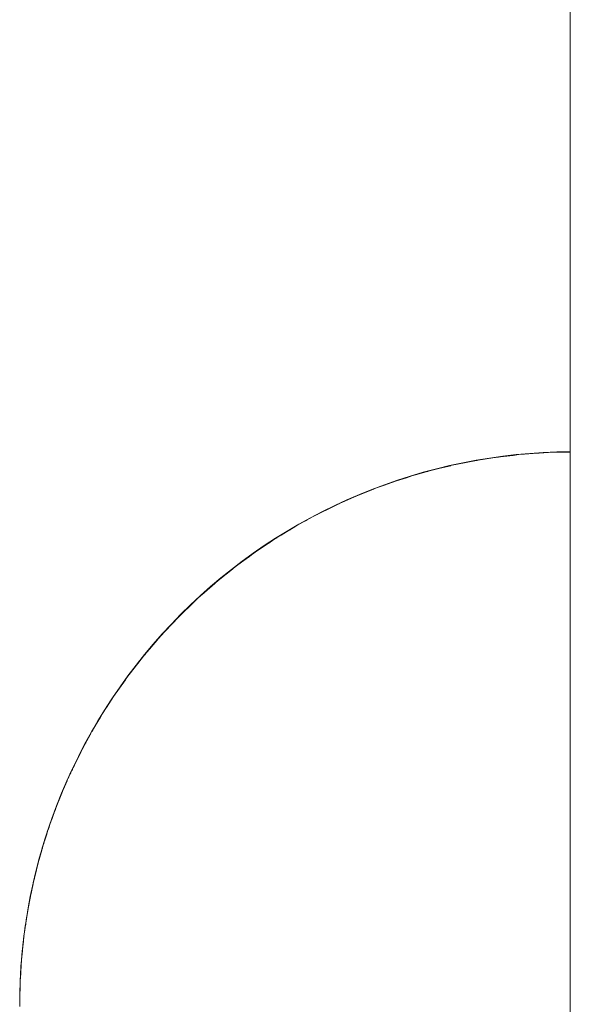
# Paper-space layout 'Sht-3' of a CAD drawing. Units: millimetres. Extents: x -2501 to 3287, y -863 to 2687.
# Drawn here: x -1943 to -1929, y 1314 to 1338 of the extents above; entities that cross this region are included whole.
import ezdxf

# ---------------------------------------------------------------- set-up
doc = ezdxf.new("R2010")
doc.units = ezdxf.units.MM
for name, color, linetype, lineweight in [('EF-Enclosure-Barrier Standard-Steel', 7, 'Continuous', 5), ('Equipment-2D', 7, 'Continuous', 5), ('Working-None', 7, 'Continuous', 5)]:
    doc.layers.add(name, color=color, linetype=linetype, lineweight=lineweight)

# ---------------------------------------------------------------- blocks, each defined once
blk = doc.blocks.new('Group')
at = {"layer": 'EF-Enclosure-Barrier Standard-Steel', "color": 7, "linetype": 'Continuous', "lineweight": 5, "transparency": 33554687}
for p, q in [((-1929.274, 711.944), (-1929.274, 1601.944)), ((-1931.527, 1327.558), (-1931.081, 1327.628)), ((-1931.219, 1327.606), (-1931.081, 1327.628)), ((-1931.029, 1327.635), (-1931.167, 1327.614)), ((-1931.081, 1327.628), (-1931.029, 1327.635)), ((-1931.029, 1327.635), (-1930.98, 1327.64)), ((-1930.98, 1327.64), (-1930.673, 1327.676)), ((-1930.73, 1327.67), (-1930.821, 1327.659)), ((-1930.59, 1327.687), (-1930.73, 1327.67)), ((-1930.673, 1327.676), (-1930.532, 1327.693)), ((-1930.532, 1327.693), (-1930.59, 1327.687)), ((-1930.532, 1327.693), (-1930.395, 1327.704)), ((-1930.395, 1327.704), (-1930.18, 1327.721)), ((-1930.18, 1327.721), (-1930.036, 1327.732)), ((-1930.036, 1327.732), (-1929.807, 1327.742)), ((-1930.036, 1327.732), (-1930.009, 1327.734)), ((-1930.009, 1327.734), (-1929.918, 1327.737)), ((-1929.807, 1327.742), (-1929.541, 1327.753)), ((-1929.635, 1327.748), (-1929.634, 1327.748)), ((-1929.541, 1327.753), (-1929.274, 1327.756)), ((-1929.541, 1327.753), (-1929.428, 1327.755)), ((-1929.428, 1327.755), (-1929.274, 1327.756)), ((-1932.649, 1327.312), (-1932.155, 1327.432)), ((-1932.523, 1327.346), (-1932.192, 1327.423)), ((-1932.523, 1327.346), (-1932.225, 1327.418)), ((-1932.225, 1327.418), (-1932.157, 1327.432)), ((-1932.155, 1327.432), (-1931.661, 1327.532)), ((-1932.155, 1327.432), (-1931.706, 1327.522)), ((-1932.025, 1327.462), (-1932.155, 1327.432)), ((-1932.142, 1327.434), (-1932.14, 1327.435)), ((-1932.14, 1327.435), (-1932.14, 1327.435)), ((-1932.025, 1327.462), (-1931.563, 1327.552)), ((-1931.566, 1327.551), (-1932.025, 1327.462)), ((-1931.691, 1327.526), (-1932.025, 1327.462)), ((-1931.717, 1327.522), (-1931.7, 1327.525)), ((-1931.7, 1327.525), (-1931.566, 1327.551)), ((-1931.661, 1327.532), (-1931.527, 1327.558)), ((-1931.563, 1327.552), (-1931.566, 1327.551)), ((-1931.563, 1327.552), (-1931.547, 1327.554)), ((-1931.547, 1327.554), (-1931.563, 1327.552)), ((-1931.563, 1327.552), (-1931.563, 1327.551)), ((-1931.167, 1327.614), (-1931.527, 1327.558)), ((-1931.161, 1327.614), (-1931.159, 1327.615)), ((-1933.277, 1327.13), (-1933.141, 1327.173)), ((-1933.141, 1327.173), (-1933.02, 1327.211)), ((-1933.066, 1327.194), (-1933.065, 1327.194)), ((-1933.03, 1327.204), (-1933.028, 1327.205)), ((-1933.02, 1327.211), (-1932.712, 1327.295)), ((-1933.02, 1327.211), (-1932.868, 1327.254)), ((-1932.868, 1327.254), (-1932.75, 1327.284)), ((-1932.712, 1327.295), (-1932.649, 1327.312)), ((-1932.649, 1327.312), (-1932.523, 1327.346)), ((-1934.009, 1326.878), (-1933.835, 1326.94)), ((-1933.835, 1326.94), (-1933.632, 1327.014)), ((-1933.632, 1327.014), (-1933.515, 1327.055)), ((-1933.622, 1327.017), (-1933.62, 1327.017)), ((-1933.589, 1327.027), (-1933.586, 1327.028)), ((-1933.515, 1327.055), (-1933.277, 1327.13)), ((-1933.515, 1327.055), (-1933.494, 1327.062)), ((-1933.494, 1327.062), (-1933.434, 1327.08)), ((-1934.499, 1326.681), (-1934.69, 1326.598)), ((-1934.606, 1326.634), (-1934.499, 1326.681)), ((-1934.499, 1326.681), (-1934.384, 1326.727)), ((-1934.384, 1326.727), (-1934.121, 1326.834)), ((-1934.383, 1326.726), (-1934.377, 1326.728)), ((-1934.268, 1326.774), (-1934.212, 1326.798)), ((-1934.212, 1326.798), (-1934.101, 1326.843)), ((-1934.121, 1326.834), (-1934.009, 1326.878)), ((-1934.009, 1326.878), (-1934.101, 1326.843)), ((-1934.092, 1326.844), (-1934.084, 1326.848)), ((-1934.987, 1326.462), (-1935.26, 1326.33)), ((-1935.089, 1326.412), (-1934.987, 1326.462)), ((-1935.059, 1326.426), (-1935.055, 1326.428)), ((-1934.987, 1326.462), (-1934.923, 1326.491)), ((-1934.923, 1326.491), (-1934.606, 1326.634)), ((-1934.922, 1326.489), (-1934.917, 1326.491)), ((-1934.837, 1326.53), (-1934.795, 1326.55)), ((-1934.795, 1326.55), (-1934.69, 1326.598)), ((-1934.577, 1326.646), (-1934.573, 1326.647)), ((-1935.568, 1326.169), (-1935.471, 1326.222)), ((-1935.471, 1326.222), (-1935.452, 1326.231)), ((-1935.457, 1326.225), (-1935.451, 1326.229)), ((-1935.451, 1326.229), (-1935.455, 1326.226)), ((-1935.452, 1326.231), (-1935.089, 1326.412)), ((-1935.359, 1326.278), (-1935.379, 1326.267)), ((-1935.26, 1326.33), (-1935.359, 1326.278)), ((-1936.041, 1325.905), (-1935.95, 1325.959)), ((-1935.972, 1325.943), (-1935.965, 1325.947)), ((-1935.95, 1325.959), (-1935.568, 1326.169)), ((-1935.95, 1325.959), (-1935.809, 1326.039)), ((-1935.809, 1326.039), (-1935.702, 1326.095)), ((-1936.424, 1325.673), (-1936.041, 1325.905)), ((-1936.424, 1325.673), (-1936.337, 1325.727)), ((-1936.337, 1325.727), (-1936.225, 1325.793)), ((-1936.112, 1325.859), (-1936.105, 1325.863)), ((-1936.104, 1325.864), (-1936.094, 1325.869)), ((-1936.972, 1325.307), (-1936.51, 1325.617)), ((-1936.972, 1325.307), (-1936.602, 1325.554)), ((-1936.892, 1325.364), (-1936.611, 1325.55)), ((-1936.692, 1325.496), (-1936.844, 1325.397)), ((-1936.634, 1325.533), (-1936.602, 1325.554)), ((-1936.583, 1325.567), (-1936.579, 1325.569)), ((-1936.583, 1325.566), (-1936.581, 1325.568)), ((-1936.571, 1325.574), (-1936.565, 1325.578)), ((-1936.51, 1325.617), (-1936.424, 1325.673)), ((-1936.467, 1325.643), (-1936.464, 1325.645)), ((-1936.448, 1325.655), (-1936.443, 1325.658)), ((-1937.428, 1324.973), (-1936.972, 1325.307)), ((-1937.428, 1324.973), (-1937.066, 1325.237)), ((-1937.353, 1325.03), (-1937.079, 1325.229)), ((-1937.121, 1325.197), (-1937.047, 1325.251)), ((-1937.079, 1325.228), (-1937.056, 1325.244)), ((-1937.059, 1325.242), (-1937.048, 1325.25)), ((-1937.045, 1325.253), (-1937.043, 1325.254)), ((-1937.034, 1325.26), (-1937.031, 1325.262)), ((-1937.03, 1325.263), (-1937.027, 1325.265)), ((-1937.028, 1325.264), (-1937.025, 1325.266)), ((-1936.892, 1325.364), (-1936.972, 1325.307)), ((-1936.844, 1325.397), (-1936.892, 1325.364)), ((-1937.353, 1325.03), (-1937.428, 1324.973)), ((-1937.329, 1325.049), (-1937.353, 1325.03)), ((-1937.345, 1325.036), (-1937.329, 1325.049)), ((-1937.111, 1325.205), (-1937.329, 1325.049)), ((-1937.876, 1324.614), (-1937.428, 1324.973)), ((-1937.876, 1324.614), (-1937.526, 1324.893)), ((-1937.54, 1324.883), (-1937.807, 1324.673)), ((-1937.572, 1324.858), (-1937.807, 1324.673)), ((-1937.791, 1324.685), (-1937.557, 1324.87)), ((-1937.523, 1324.896), (-1937.505, 1324.91)), ((-1937.512, 1324.905), (-1937.498, 1324.916)), ((-1937.497, 1324.917), (-1937.496, 1324.917)), ((-1937.489, 1324.922), (-1937.487, 1324.924)), ((-1937.488, 1324.923), (-1937.487, 1324.924)), ((-1938.37, 1324.181), (-1937.876, 1324.614)), ((-1938.308, 1324.239), (-1937.956, 1324.544)), ((-1938.275, 1324.266), (-1937.956, 1324.543)), ((-1938.231, 1324.308), (-1937.947, 1324.552)), ((-1937.974, 1324.528), (-1937.93, 1324.567)), ((-1937.959, 1324.541), (-1937.958, 1324.542)), ((-1937.939, 1324.558), (-1937.939, 1324.559)), ((-1937.934, 1324.563), (-1937.932, 1324.564)), ((-1937.933, 1324.563), (-1937.932, 1324.564)), ((-1937.807, 1324.673), (-1937.876, 1324.614)), ((-1937.861, 1324.627), (-1937.791, 1324.685)), ((-1937.807, 1324.673), (-1937.791, 1324.685)), ((-1937.791, 1324.685), (-1937.799, 1324.679)), ((-1938.37, 1324.181), (-1938.026, 1324.481)), ((-1938.023, 1324.486), (-1938.308, 1324.239)), ((-1938.308, 1324.239), (-1938.231, 1324.308)), ((-1938.294, 1324.25), (-1938.289, 1324.255)), ((-1938.275, 1324.267), (-1938.205, 1324.328)), ((-1938.845, 1323.72), (-1938.431, 1324.121)), ((-1938.845, 1323.72), (-1938.435, 1324.118)), ((-1938.764, 1323.802), (-1938.37, 1324.181)), ((-1938.647, 1323.919), (-1938.416, 1324.136)), ((-1938.49, 1324.064), (-1938.481, 1324.072)), ((-1938.431, 1324.121), (-1938.37, 1324.181)), ((-1938.417, 1324.134), (-1938.416, 1324.135)), ((-1938.413, 1324.137), (-1938.412, 1324.139)), ((-1938.403, 1324.146), (-1938.4, 1324.149)), ((-1938.399, 1324.15), (-1938.397, 1324.152)), ((-1938.396, 1324.153), (-1938.393, 1324.155)), ((-1938.37, 1324.181), (-1938.308, 1324.239)), ((-1938.845, 1323.72), (-1938.789, 1323.778)), ((-1938.789, 1323.778), (-1938.838, 1323.727)), ((-1938.789, 1323.778), (-1938.764, 1323.802)), ((-1938.764, 1323.802), (-1938.647, 1323.919)), ((-1938.71, 1323.856), (-1938.705, 1323.861)), ((-1938.705, 1323.861), (-1938.709, 1323.857)), ((-1938.709, 1323.857), (-1938.705, 1323.861)), ((-1938.705, 1323.861), (-1938.647, 1323.919)), ((-1938.705, 1323.861), (-1938.702, 1323.863)), ((-1938.702, 1323.863), (-1938.705, 1323.861)), ((-1939.291, 1323.245), (-1938.9, 1323.662)), ((-1939.291, 1323.245), (-1938.913, 1323.648)), ((-1939.17, 1323.376), (-1938.845, 1323.72)), ((-1939.04, 1323.519), (-1938.859, 1323.706)), ((-1938.964, 1323.591), (-1938.958, 1323.598)), ((-1938.96, 1323.596), (-1938.951, 1323.606)), ((-1938.948, 1323.608), (-1938.947, 1323.609)), ((-1938.935, 1323.624), (-1938.928, 1323.632)), ((-1938.9, 1323.662), (-1938.845, 1323.72)), ((-1938.899, 1323.663), (-1938.845, 1323.72)), ((-1938.885, 1323.676), (-1938.884, 1323.677)), ((-1938.866, 1323.695), (-1938.864, 1323.698)), ((-1938.859, 1323.703), (-1938.855, 1323.706)), ((-1938.843, 1323.718), (-1938.839, 1323.722)), ((-1938.839, 1323.721), (-1938.835, 1323.726)), ((-1939.409, 1323.111), (-1939.24, 1323.302)), ((-1939.291, 1323.245), (-1939.24, 1323.302)), ((-1939.24, 1323.302), (-1939.17, 1323.376)), ((-1939.17, 1323.376), (-1939.04, 1323.519)), ((-1939.164, 1323.382), (-1939.093, 1323.462)), ((-1939.145, 1323.404), (-1939.093, 1323.462)), ((-1939.093, 1323.462), (-1939.128, 1323.422)), ((-1939.093, 1323.462), (-1939.04, 1323.519)), ((-1939.079, 1323.477), (-1939.093, 1323.462)), ((-1939.093, 1323.462), (-1939.079, 1323.476)), ((-1939.709, 1322.753), (-1939.34, 1323.187)), ((-1939.709, 1322.753), (-1939.361, 1323.162)), ((-1939.558, 1322.932), (-1939.291, 1323.245)), ((-1939.558, 1322.932), (-1939.409, 1323.111)), ((-1939.409, 1323.111), (-1939.558, 1322.933)), ((-1939.558, 1322.933), (-1939.457, 1323.055)), ((-1939.504, 1322.998), (-1939.457, 1323.055)), ((-1939.457, 1323.055), (-1939.409, 1323.111)), ((-1939.442, 1323.072), (-1939.44, 1323.074)), ((-1939.442, 1323.072), (-1939.441, 1323.073)), ((-1939.419, 1323.094), (-1939.409, 1323.105)), ((-1939.39, 1323.127), (-1939.385, 1323.132)), ((-1939.34, 1323.187), (-1939.291, 1323.245)), ((-1939.337, 1323.19), (-1939.291, 1323.245)), ((-1939.324, 1323.204), (-1939.323, 1323.205)), ((-1939.304, 1323.226), (-1939.3, 1323.23)), ((-1939.3, 1323.231), (-1939.295, 1323.235)), ((-1939.272, 1323.265), (-1939.268, 1323.269)), ((-1939.264, 1323.269), (-1939.258, 1323.276)), ((-1939.259, 1323.274), (-1939.253, 1323.281)), ((-1939.665, 1322.808), (-1939.558, 1322.933)), ((-1939.665, 1322.808), (-1939.558, 1322.932)), ((-1939.665, 1322.8), (-1939.656, 1322.811)), ((-1939.552, 1322.94), (-1939.525, 1322.972)), ((-1939.545, 1322.947), (-1939.51, 1322.99)), ((-1939.497, 1323.006), (-1939.493, 1323.011)), ((-1939.497, 1323.006), (-1939.493, 1323.011)), ((-1940.101, 1322.245), (-1939.753, 1322.696)), ((-1940.101, 1322.245), (-1939.782, 1322.658)), ((-1939.755, 1322.696), (-1939.927, 1322.473)), ((-1939.927, 1322.473), (-1939.799, 1322.641)), ((-1939.926, 1322.473), (-1939.755, 1322.696)), ((-1939.926, 1322.473), (-1939.778, 1322.664)), ((-1939.849, 1322.574), (-1939.799, 1322.641)), ((-1939.799, 1322.641), (-1939.841, 1322.586)), ((-1939.833, 1322.596), (-1939.825, 1322.605)), ((-1939.833, 1322.596), (-1939.825, 1322.605)), ((-1939.799, 1322.641), (-1939.755, 1322.696)), ((-1939.755, 1322.696), (-1939.665, 1322.808)), ((-1939.753, 1322.696), (-1939.709, 1322.753)), ((-1939.749, 1322.701), (-1939.709, 1322.753)), ((-1939.737, 1322.715), (-1939.736, 1322.716)), ((-1939.709, 1322.753), (-1939.665, 1322.808)), ((-1939.693, 1322.772), (-1939.691, 1322.774)), ((-1939.67, 1322.794), (-1939.662, 1322.804)), ((-1940.062, 1322.299), (-1939.926, 1322.473)), ((-1940.062, 1322.299), (-1939.927, 1322.473)), ((-1939.927, 1322.473), (-1939.926, 1322.473)), ((-1939.921, 1322.479), (-1939.916, 1322.486)), ((-1939.912, 1322.491), (-1939.897, 1322.51)), ((-1940.425, 1321.784), (-1940.139, 1322.191)), ((-1940.425, 1321.784), (-1940.152, 1322.172)), ((-1940.276, 1321.999), (-1940.117, 1322.223)), ((-1940.275, 1321.998), (-1940.101, 1322.245)), ((-1940.275, 1321.998), (-1940.134, 1322.197)), ((-1940.158, 1322.163), (-1940.275, 1321.998)), ((-1940.232, 1322.058), (-1940.209, 1322.091)), ((-1940.207, 1322.094), (-1940.158, 1322.164)), ((-1940.155, 1322.17), (-1940.117, 1322.223)), ((-1940.15, 1322.176), (-1940.145, 1322.183)), ((-1940.15, 1322.176), (-1940.145, 1322.183)), ((-1940.139, 1322.191), (-1940.101, 1322.245)), ((-1940.128, 1322.206), (-1940.127, 1322.206)), ((-1940.117, 1322.223), (-1940.078, 1322.277)), ((-1940.101, 1322.245), (-1940.062, 1322.299)), ((-1940.098, 1322.244), (-1940.091, 1322.254)), ((-1940.095, 1322.253), (-1940.078, 1322.277)), ((-1940.094, 1322.25), (-1940.086, 1322.261)), ((-1940.087, 1322.263), (-1940.087, 1322.263)), ((-1940.078, 1322.277), (-1940.062, 1322.299)), ((-1940.39, 1321.835), (-1940.355, 1321.887)), ((-1940.39, 1321.836), (-1940.355, 1321.887)), ((-1940.355, 1321.887), (-1940.37, 1321.865)), ((-1940.355, 1321.887), (-1940.276, 1321.999)), ((-1940.711, 1321.339), (-1940.458, 1321.732)), ((-1940.711, 1321.339), (-1940.469, 1321.716)), ((-1940.604, 1321.51), (-1940.466, 1321.72)), ((-1940.602, 1321.509), (-1940.425, 1321.784)), ((-1940.505, 1321.657), (-1940.493, 1321.676)), ((-1940.494, 1321.675), (-1940.49, 1321.682)), ((-1940.488, 1321.683), (-1940.482, 1321.694)), ((-1940.458, 1321.732), (-1940.425, 1321.784)), ((-1940.451, 1321.742), (-1940.451, 1321.742)), ((-1940.432, 1321.77), (-1940.431, 1321.772)), ((-1940.425, 1321.784), (-1940.39, 1321.836)), ((-1940.41, 1321.805), (-1940.409, 1321.806)), ((-1940.394, 1321.828), (-1940.392, 1321.83)), ((-1940.711, 1321.339), (-1940.681, 1321.389)), ((-1940.692, 1321.368), (-1940.689, 1321.373)), ((-1940.681, 1321.389), (-1940.625, 1321.478)), ((-1940.669, 1321.405), (-1940.664, 1321.413)), ((-1940.666, 1321.411), (-1940.656, 1321.428)), ((-1940.656, 1321.428), (-1940.664, 1321.415)), ((-1940.664, 1321.414), (-1940.656, 1321.428)), ((-1940.656, 1321.428), (-1940.625, 1321.478)), ((-1940.638, 1321.455), (-1940.625, 1321.478)), ((-1940.625, 1321.478), (-1940.604, 1321.51)), ((-1940.962, 1320.915), (-1940.741, 1321.29)), ((-1940.748, 1321.278), (-1940.962, 1320.915)), ((-1940.909, 1321.006), (-1940.711, 1321.339)), ((-1940.909, 1321.006), (-1940.83, 1321.142)), ((-1940.83, 1321.142), (-1940.894, 1321.032)), ((-1940.858, 1321.094), (-1940.83, 1321.142)), ((-1940.83, 1321.142), (-1940.74, 1321.291)), ((-1940.817, 1321.158), (-1940.778, 1321.225)), ((-1940.756, 1321.261), (-1940.754, 1321.264)), ((-1940.741, 1321.29), (-1940.711, 1321.339)), ((-1940.703, 1321.349), (-1940.701, 1321.352)), ((-1941.157, 1320.559), (-1940.962, 1320.915)), ((-1940.962, 1320.915), (-1940.988, 1320.868)), ((-1940.962, 1320.915), (-1940.935, 1320.962)), ((-1940.947, 1320.937), (-1940.945, 1320.94)), ((-1940.935, 1320.962), (-1940.909, 1321.006)), ((-1940.897, 1321.027), (-1940.858, 1321.094)), ((-1940.886, 1321.046), (-1940.858, 1321.094)), ((-1940.858, 1321.094), (-1940.869, 1321.075)), ((-1940.988, 1320.868), (-1941.18, 1320.514)), ((-1941.18, 1320.514), (-1940.991, 1320.862)), ((-1941.157, 1320.559), (-1941.02, 1320.811)), ((-1941.12, 1320.625), (-1941.11, 1320.645)), ((-1941.112, 1320.639), (-1941.107, 1320.649)), ((-1941.111, 1320.642), (-1941.106, 1320.65)), ((-1941.071, 1320.718), (-1941.046, 1320.765)), ((-1941.069, 1320.722), (-1941.046, 1320.765)), ((-1941.065, 1320.725), (-1941.023, 1320.8)), ((-1941.046, 1320.765), (-1941.055, 1320.747)), ((-1941.046, 1320.765), (-1941.02, 1320.811)), ((-1941.02, 1320.811), (-1940.982, 1320.879)), ((-1940.995, 1320.85), (-1940.993, 1320.855)), ((-1941.369, 1320.139), (-1941.18, 1320.514)), ((-1941.356, 1320.16), (-1941.23, 1320.416)), ((-1941.196, 1320.485), (-1941.349, 1320.182)), ((-1941.341, 1320.189), (-1941.228, 1320.419)), ((-1941.241, 1320.396), (-1941.219, 1320.44)), ((-1941.234, 1320.409), (-1941.219, 1320.44)), ((-1941.219, 1320.44), (-1941.23, 1320.417)), ((-1941.22, 1320.436), (-1941.215, 1320.445)), ((-1941.22, 1320.436), (-1941.215, 1320.445)), ((-1941.219, 1320.44), (-1941.196, 1320.485)), ((-1941.196, 1320.485), (-1941.202, 1320.473)), ((-1941.202, 1320.472), (-1941.196, 1320.485)), ((-1941.196, 1320.485), (-1941.193, 1320.49)), ((-1941.193, 1320.49), (-1941.17, 1320.534)), ((-1941.18, 1320.514), (-1941.157, 1320.559)), ((-1941.164, 1320.54), (-1941.159, 1320.55)), ((-1941.163, 1320.542), (-1941.158, 1320.553)), ((-1941.369, 1320.139), (-1941.238, 1320.4)), ((-1941.349, 1320.182), (-1941.369, 1320.139)), ((-1941.295, 1320.285), (-1941.253, 1320.37)), ((-1941.264, 1320.347), (-1941.256, 1320.364)), ((-1941.241, 1320.396), (-1941.243, 1320.392)), ((-1941.243, 1320.391), (-1941.241, 1320.396)), ((-1941.243, 1320.391), (-1941.241, 1320.396)), ((-1941.241, 1320.396), (-1941.239, 1320.4)), ((-1941.239, 1320.4), (-1941.241, 1320.396)), ((-1941.515, 1319.829), (-1941.452, 1319.962)), ((-1941.515, 1319.829), (-1941.453, 1319.962)), ((-1941.473, 1319.921), (-1941.453, 1319.962)), ((-1941.468, 1319.928), (-1941.46, 1319.946)), ((-1941.453, 1319.962), (-1941.414, 1320.041)), ((-1941.453, 1319.962), (-1941.415, 1320.038)), ((-1941.453, 1319.962), (-1941.452, 1319.962)), ((-1941.452, 1319.962), (-1941.369, 1320.139)), ((-1941.452, 1319.962), (-1941.418, 1320.032)), ((-1941.443, 1319.976), (-1941.433, 1319.998)), ((-1941.44, 1319.983), (-1941.432, 1320)), ((-1941.409, 1320.048), (-1941.398, 1320.071)), ((-1941.4, 1320.065), (-1941.383, 1320.101)), ((-1941.376, 1320.119), (-1941.358, 1320.155)), ((-1941.658, 1319.502), (-1941.533, 1319.789)), ((-1941.56, 1319.723), (-1941.658, 1319.502)), ((-1941.611, 1319.607), (-1941.572, 1319.697)), ((-1941.561, 1319.721), (-1941.56, 1319.724)), ((-1941.534, 1319.779), (-1941.526, 1319.798)), ((-1941.533, 1319.789), (-1941.515, 1319.829)), ((-1941.53, 1319.793), (-1941.528, 1319.796)), ((-1941.525, 1319.803), (-1941.523, 1319.808)), ((-1941.511, 1319.836), (-1941.509, 1319.839)), ((-1941.51, 1319.833), (-1941.485, 1319.885)), ((-1941.51, 1319.832), (-1941.485, 1319.885)), ((-1941.509, 1319.839), (-1941.508, 1319.842)), ((-1941.509, 1319.839), (-1941.508, 1319.841)), ((-1941.509, 1319.839), (-1941.508, 1319.841)), ((-1941.502, 1319.855), (-1941.491, 1319.88)), ((-1941.499, 1319.863), (-1941.491, 1319.88)), ((-1941.499, 1319.862), (-1941.491, 1319.88)), ((-1941.491, 1319.88), (-1941.498, 1319.866)), ((-1941.492, 1319.874), (-1941.486, 1319.887)), ((-1941.491, 1319.88), (-1941.473, 1319.921)), ((-1941.488, 1319.886), (-1941.473, 1319.921)), ((-1941.484, 1319.893), (-1941.474, 1319.911)), ((-1941.484, 1319.891), (-1941.476, 1319.908)), ((-1941.674, 1319.463), (-1941.796, 1319.161)), ((-1941.691, 1319.421), (-1941.676, 1319.459)), ((-1941.69, 1319.423), (-1941.676, 1319.459)), ((-1941.676, 1319.459), (-1941.69, 1319.423)), ((-1941.676, 1319.459), (-1941.664, 1319.486)), ((-1941.658, 1319.502), (-1941.674, 1319.463)), ((-1941.648, 1319.517), (-1941.583, 1319.669)), ((-1941.642, 1319.533), (-1941.613, 1319.599)), ((-1941.632, 1319.559), (-1941.632, 1319.561)), ((-1941.612, 1319.605), (-1941.593, 1319.648)), ((-1941.593, 1319.646), (-1941.581, 1319.673)), ((-1941.695, 1319.411), (-1941.868, 1318.974)), ((-1941.86, 1318.992), (-1941.691, 1319.421)), ((-1941.796, 1319.161), (-1941.697, 1319.405)), ((-1941.69, 1319.423), (-1941.782, 1319.198)), ((-1941.708, 1319.378), (-1941.782, 1319.198)), ((-1941.78, 1319.195), (-1941.765, 1319.233)), ((-1941.774, 1319.211), (-1941.747, 1319.279)), ((-1941.734, 1319.313), (-1941.696, 1319.409)), ((-1941.727, 1319.33), (-1941.707, 1319.383)), ((-1941.707, 1319.383), (-1941.691, 1319.421)), ((-1941.707, 1319.383), (-1941.705, 1319.387)), ((-1941.705, 1319.387), (-1941.707, 1319.383)), ((-1941.699, 1319.4), (-1941.697, 1319.406)), ((-1941.699, 1319.4), (-1941.697, 1319.405)), ((-1941.868, 1318.974), (-1941.88, 1318.939)), ((-1941.878, 1318.943), (-1941.865, 1318.979)), ((-1941.872, 1318.959), (-1941.848, 1319.021)), ((-1941.872, 1318.958), (-1941.849, 1319.018)), ((-1941.865, 1318.979), (-1941.87, 1318.966)), ((-1941.87, 1318.965), (-1941.865, 1318.979)), ((-1941.796, 1319.161), (-1941.868, 1318.974)), ((-1941.868, 1318.974), (-1941.852, 1319.014)), ((-1941.865, 1318.979), (-1941.852, 1319.014)), ((-1941.852, 1319.014), (-1941.864, 1318.983)), ((-1941.852, 1319.014), (-1941.82, 1319.095)), ((-1941.782, 1319.198), (-1941.796, 1319.161)), ((-1942.005, 1318.586), (-1941.911, 1318.851)), ((-1941.951, 1318.743), (-1941.963, 1318.709)), ((-1941.904, 1318.874), (-1941.951, 1318.743)), ((-1941.937, 1318.775), (-1941.912, 1318.846)), ((-1941.936, 1318.78), (-1941.913, 1318.845)), ((-1941.927, 1318.804), (-1941.914, 1318.841)), ((-1941.88, 1318.939), (-1941.904, 1318.874)), ((-1941.903, 1318.873), (-1941.895, 1318.895)), ((-1941.9, 1318.881), (-1941.899, 1318.884)), ((-1941.897, 1318.889), (-1941.896, 1318.891)), ((-1941.884, 1318.928), (-1941.878, 1318.943)), ((-1941.882, 1318.932), (-1941.881, 1318.935)), ((-1941.878, 1318.943), (-1941.877, 1318.947)), ((-1941.877, 1318.947), (-1941.878, 1318.943)), ((-1941.877, 1318.946), (-1941.874, 1318.952)), ((-1942.051, 1318.448), (-1942.041, 1318.48)), ((-1942.041, 1318.48), (-1942.05, 1318.451)), ((-1942.05, 1318.451), (-1942.041, 1318.48)), ((-1942.044, 1318.472), (-1942.028, 1318.519)), ((-1942.041, 1318.48), (-1942.03, 1318.512)), ((-1942.031, 1318.507), (-1942.019, 1318.545)), ((-1941.963, 1318.709), (-1942.03, 1318.512)), ((-1942.03, 1318.512), (-1941.99, 1318.625)), ((-1942.03, 1318.512), (-1942.005, 1318.586)), ((-1941.992, 1318.619), (-1942.027, 1318.521)), ((-1942.027, 1318.521), (-1942.003, 1318.59)), ((-1942.159, 1318.103), (-1942.051, 1318.448)), ((-1942.06, 1318.417), (-1942.159, 1318.103)), ((-1942.093, 1318.316), (-1942.15, 1318.132)), ((-1942.119, 1318.229), (-1942.107, 1318.269)), ((-1942.118, 1318.237), (-1942.093, 1318.316)), ((-1942.054, 1318.44), (-1942.093, 1318.316)), ((-1942.092, 1318.316), (-1942.066, 1318.397)), ((-1942.079, 1318.359), (-1942.092, 1318.316)), ((-1942.044, 1318.472), (-1942.054, 1318.44)), ((-1942.05, 1318.447), (-1942.047, 1318.456)), ((-1942.167, 1318.073), (-1942.254, 1317.769)), ((-1942.254, 1317.769), (-1942.17, 1318.062)), ((-1942.187, 1318.008), (-1942.249, 1317.786)), ((-1942.159, 1318.103), (-1942.246, 1317.795)), ((-1942.179, 1318.026), (-1942.246, 1317.795)), ((-1942.229, 1317.854), (-1942.187, 1318.008)), ((-1942.195, 1317.98), (-1942.187, 1318.008)), ((-1942.187, 1318.008), (-1942.166, 1318.077)), ((-1942.159, 1318.103), (-1942.167, 1318.073)), ((-1942.16, 1318.093), (-1942.159, 1318.096)), ((-1942.15, 1318.132), (-1942.159, 1318.103)), ((-1942.158, 1318.097), (-1942.153, 1318.112)), ((-1942.151, 1318.127), (-1942.128, 1318.207)), ((-1942.146, 1318.141), (-1942.146, 1318.143)), ((-1942.137, 1318.172), (-1942.132, 1318.189)), ((-1942.134, 1318.177), (-1942.13, 1318.19)), ((-1942.128, 1318.205), (-1942.118, 1318.237)), ((-1942.128, 1318.207), (-1942.118, 1318.237)), ((-1942.118, 1318.237), (-1942.127, 1318.208)), ((-1942.254, 1317.769), (-1942.33, 1317.47)), ((-1942.256, 1317.759), (-1942.31, 1317.55)), ((-1942.258, 1317.751), (-1942.249, 1317.786)), ((-1942.258, 1317.751), (-1942.249, 1317.786)), ((-1942.254, 1317.764), (-1942.258, 1317.751)), ((-1942.249, 1317.786), (-1942.256, 1317.759)), ((-1942.246, 1317.795), (-1942.254, 1317.769)), ((-1942.249, 1317.786), (-1942.195, 1317.98)), ((-1942.246, 1317.795), (-1942.201, 1317.949)), ((-1942.226, 1317.861), (-1942.195, 1317.969)), ((-1942.357, 1317.358), (-1942.312, 1317.544)), ((-1942.352, 1317.369), (-1942.267, 1317.715)), ((-1942.33, 1317.47), (-1942.275, 1317.685)), ((-1942.325, 1317.489), (-1942.314, 1317.535)), ((-1942.258, 1317.751), (-1942.324, 1317.495)), ((-1942.324, 1317.495), (-1942.278, 1317.673)), ((-1942.313, 1317.537), (-1942.306, 1317.569)), ((-1942.312, 1317.544), (-1942.306, 1317.569)), ((-1942.31, 1317.55), (-1942.258, 1317.751)), ((-1942.306, 1317.569), (-1942.258, 1317.751)), ((-1942.398, 1317.179), (-1942.357, 1317.358)), ((-1942.363, 1317.335), (-1942.398, 1317.179)), ((-1942.398, 1317.179), (-1942.366, 1317.313)), ((-1942.33, 1317.47), (-1942.388, 1317.224)), ((-1942.388, 1317.224), (-1942.345, 1317.407)), ((-1942.388, 1317.224), (-1942.361, 1317.336)), ((-1942.378, 1317.266), (-1942.357, 1317.358)), ((-1942.357, 1317.358), (-1942.363, 1317.335)), ((-1942.336, 1317.443), (-1942.335, 1317.445)), ((-1942.324, 1317.495), (-1942.33, 1317.47)), ((-1942.493, 1316.711), (-1942.401, 1317.164)), ((-1942.447, 1316.951), (-1942.409, 1317.13)), ((-1942.446, 1316.957), (-1942.393, 1317.201)), ((-1942.446, 1316.957), (-1942.401, 1317.166)), ((-1942.443, 1316.96), (-1942.412, 1317.115)), ((-1942.442, 1316.963), (-1942.424, 1317.053)), ((-1942.398, 1317.179), (-1942.441, 1316.978)), ((-1942.441, 1316.978), (-1942.408, 1317.132)), ((-1942.41, 1317.125), (-1942.404, 1317.152)), ((-1942.409, 1317.13), (-1942.404, 1317.152)), ((-1942.404, 1317.152), (-1942.408, 1317.133)), ((-1942.404, 1317.152), (-1942.398, 1317.179)), ((-1942.382, 1317.249), (-1942.398, 1317.179)), ((-1942.393, 1317.201), (-1942.388, 1317.224)), ((-1942.513, 1316.601), (-1942.455, 1316.895)), ((-1942.493, 1316.711), (-1942.46, 1316.877)), ((-1942.486, 1316.753), (-1942.446, 1316.957)), ((-1942.485, 1316.754), (-1942.451, 1316.931)), ((-1942.451, 1316.931), (-1942.447, 1316.951)), ((-1942.441, 1316.978), (-1942.446, 1316.957)), ((-1942.584, 1316.157), (-1942.514, 1316.594)), ((-1942.528, 1316.516), (-1942.513, 1316.601)), ((-1942.528, 1316.516), (-1942.513, 1316.601)), ((-1942.527, 1316.523), (-1942.52, 1316.562)), ((-1942.522, 1316.551), (-1942.52, 1316.562)), ((-1942.52, 1316.562), (-1942.513, 1316.601)), ((-1942.513, 1316.601), (-1942.485, 1316.754)), ((-1942.513, 1316.601), (-1942.491, 1316.723)), ((-1942.513, 1316.601), (-1942.497, 1316.692)), ((-1942.499, 1316.682), (-1942.513, 1316.601)), ((-1942.495, 1316.7), (-1942.493, 1316.711)), ((-1942.486, 1316.753), (-1942.493, 1316.711)), ((-1942.493, 1316.711), (-1942.489, 1316.735)), ((-1942.491, 1316.724), (-1942.485, 1316.754)), ((-1942.485, 1316.754), (-1942.486, 1316.753)), ((-1942.584, 1316.157), (-1942.522, 1316.548)), ((-1942.577, 1316.209), (-1942.555, 1316.351)), ((-1942.561, 1316.293), (-1942.543, 1316.413)), ((-1942.561, 1316.311), (-1942.559, 1316.324)), ((-1942.559, 1316.324), (-1942.531, 1316.498)), ((-1942.555, 1316.351), (-1942.531, 1316.496)), ((-1942.537, 1316.449), (-1942.537, 1316.452)), ((-1942.531, 1316.496), (-1942.527, 1316.521)), ((-1942.531, 1316.498), (-1942.528, 1316.516)), ((-1942.603, 1316.019), (-1942.582, 1316.171)), ((-1942.603, 1316.019), (-1942.586, 1316.14)), ((-1942.59, 1316.106), (-1942.603, 1316.019)), ((-1942.596, 1316.069), (-1942.583, 1316.166)), ((-1942.586, 1316.144), (-1942.584, 1316.157)), ((-1942.562, 1316.304), (-1942.584, 1316.157)), ((-1942.582, 1316.173), (-1942.577, 1316.209)), ((-1942.582, 1316.167), (-1942.577, 1316.209)), ((-1942.579, 1316.178), (-1942.572, 1316.219)), ((-1942.625, 1315.838), (-1942.64, 1315.71)), ((-1942.63, 1315.796), (-1942.614, 1315.932)), ((-1942.625, 1315.826), (-1942.614, 1315.932)), ((-1942.625, 1315.839), (-1942.624, 1315.851)), ((-1942.624, 1315.851), (-1942.607, 1315.985)), ((-1942.615, 1315.908), (-1942.613, 1315.922)), ((-1942.614, 1315.932), (-1942.603, 1316.019)), ((-1942.603, 1316.019), (-1942.608, 1315.974)), ((-1942.607, 1315.987), (-1942.605, 1316)), ((-1942.605, 1316), (-1942.603, 1316.019)), ((-1942.603, 1316.019), (-1942.596, 1316.069)), ((-1942.596, 1316.069), (-1942.603, 1316.019)), ((-1942.603, 1316.019), (-1942.598, 1316.055)), ((-1942.598, 1316.055), (-1942.596, 1316.069)), ((-1942.655, 1315.563), (-1942.645, 1315.663)), ((-1942.64, 1315.71), (-1942.654, 1315.575)), ((-1942.649, 1315.607), (-1942.631, 1315.777)), ((-1942.648, 1315.613), (-1942.646, 1315.628)), ((-1942.645, 1315.663), (-1942.63, 1315.796)), ((-1942.667, 1315.433), (-1942.676, 1315.321)), ((-1942.674, 1315.345), (-1942.667, 1315.433)), ((-1942.667, 1315.433), (-1942.672, 1315.357)), ((-1942.659, 1315.512), (-1942.667, 1315.433)), ((-1942.667, 1315.433), (-1942.665, 1315.453)), ((-1942.666, 1315.446), (-1942.667, 1315.433)), ((-1942.654, 1315.575), (-1942.666, 1315.446)), ((-1942.666, 1315.446), (-1942.654, 1315.557)), ((-1942.657, 1315.532), (-1942.666, 1315.446)), ((-1942.665, 1315.453), (-1942.655, 1315.563)), ((-1942.655, 1315.563), (-1942.656, 1315.554)), ((-1942.703, 1314.911), (-1942.674, 1315.345)), ((-1942.69, 1315.132), (-1942.696, 1315.027)), ((-1942.688, 1315.167), (-1942.695, 1315.049)), ((-1942.69, 1315.093), (-1942.679, 1315.264)), ((-1942.683, 1315.238), (-1942.69, 1315.132)), ((-1942.679, 1315.285), (-1942.688, 1315.167)), ((-1942.674, 1315.345), (-1942.683, 1315.238)), ((-1942.676, 1315.321), (-1942.679, 1315.285)), ((-1942.706, 1314.846), (-1942.702, 1314.913)), ((-1942.69, 1315.101), (-1942.705, 1314.846)), ((-1942.705, 1314.846), (-1942.701, 1314.93)), ((-1942.705, 1314.846), (-1942.702, 1314.913)), ((-1942.705, 1314.846), (-1942.703, 1314.911)), ((-1942.697, 1315.022), (-1942.703, 1314.911)), ((-1942.703, 1314.911), (-1942.695, 1315.016)), ((-1942.696, 1315.027), (-1942.702, 1314.923)), ((-1942.702, 1314.913), (-1942.702, 1314.923)), ((-1942.702, 1314.923), (-1942.702, 1314.913)), ((-1942.701, 1314.935), (-1942.696, 1315.027)), ((-1942.695, 1315.049), (-1942.697, 1315.022)), ((-1942.711, 1314.715), (-1942.714, 1314.612)), ((-1942.714, 1314.584), (-1942.711, 1314.693)), ((-1942.714, 1314.462), (-1942.71, 1314.681)), ((-1942.712, 1314.562), (-1942.709, 1314.665)), ((-1942.707, 1314.81), (-1942.711, 1314.715)), ((-1942.711, 1314.693), (-1942.707, 1314.802)), ((-1942.709, 1314.722), (-1942.707, 1314.816)), ((-1942.707, 1314.819), (-1942.706, 1314.846)), ((-1942.707, 1314.802), (-1942.705, 1314.846)), ((-1942.707, 1314.763), (-1942.706, 1314.844)), ((-1942.707, 1314.817), (-1942.707, 1314.819)), ((-1942.707, 1314.811), (-1942.707, 1314.819)), ((-1942.718, 1314.368), (-1942.717, 1314.476)), ((-1942.718, 1314.313), (-1942.717, 1314.417)), ((-1942.717, 1314.417), (-1942.718, 1314.363)), ((-1942.717, 1314.476), (-1942.714, 1314.584)), ((-1942.716, 1314.509), (-1942.717, 1314.472)), ((-1942.717, 1314.472), (-1942.717, 1314.417)), ((-1942.714, 1314.612), (-1942.716, 1314.509)), ((-1942.716, 1314.362), (-1942.716, 1314.399)), ((-1942.714, 1314.444), (-1942.714, 1314.462)), ((-1942.718, 1314.314), (-1942.718, 1314.368)), ((-1942.718, 1314.308), (-1942.718, 1314.363)), ((-1942.718, 1314.363), (-1942.718, 1314.257)), ((-1942.718, 1314.259), (-1942.718, 1314.314)), ((-1942.718, 1314.257), (-1942.718, 1314.308)), ((-1942.718, 1314.257), (-1942.718, 1314.299)), ((-1942.718, 1314.259), (-1942.718, 1314.268)), ((-1942.718, 1314.268), (-1942.718, 1314.259)), ((-1942.718, 1314.265), (-1942.718, 1314.257)), ((-1942.718, 1314.257), (-1942.718, 1314.259)), ((-1942.718, 1314.205), (-1942.718, 1314.257)), ((-1942.716, 1314.362), (-1942.716, 1314.384))]:
    blk.add_line(p, q, dxfattribs=at)
at = {"layer": 'Equipment-2D', "color": 7, "linetype": 'Continuous', "lineweight": 5, "transparency": 33554687}
for p, q in [((-1931.249, 1327.61), (-1930.922, 1327.655)), ((-1930.922, 1327.655), (-1930.594, 1327.693)), ((-1930.594, 1327.693), (-1930.264, 1327.723)), ((-1930.264, 1327.723), (-1929.935, 1327.744)), ((-1929.935, 1327.744), (-1929.605, 1327.758)), ((-1929.605, 1327.758), (-1929.274, 1327.763)), ((-1932.544, 1327.347), (-1932.223, 1327.425)), ((-1932.223, 1327.425), (-1931.9, 1327.494)), ((-1931.9, 1327.494), (-1931.575, 1327.556)), ((-1931.575, 1327.556), (-1931.249, 1327.61)), ((-1933.495, 1327.068), (-1933.181, 1327.169)), ((-1933.181, 1327.169), (-1932.863, 1327.262)), ((-1932.863, 1327.262), (-1932.544, 1327.347)), ((-1934.117, 1326.843), (-1933.807, 1326.959)), ((-1933.807, 1326.959), (-1933.495, 1327.068)), ((-1934.727, 1326.589), (-1934.423, 1326.72)), ((-1934.423, 1326.72), (-1934.117, 1326.843)), ((-1935.323, 1326.304), (-1935.027, 1326.45)), ((-1935.027, 1326.45), (-1934.727, 1326.589)), ((-1935.616, 1326.151), (-1935.323, 1326.304)), ((-1936.19, 1325.824), (-1935.905, 1325.991)), ((-1935.905, 1325.991), (-1935.616, 1326.151)), ((-1936.471, 1325.65), (-1936.19, 1325.824)), ((-1937.02, 1325.281), (-1936.748, 1325.469)), ((-1936.748, 1325.469), (-1936.471, 1325.65)), ((-1937.287, 1325.087), (-1937.02, 1325.281)), ((-1937.549, 1324.886), (-1937.287, 1325.087)), ((-1937.807, 1324.679), (-1937.549, 1324.886)), ((-1938.059, 1324.466), (-1937.807, 1324.679)), ((-1938.306, 1324.246), (-1938.059, 1324.466)), ((-1938.784, 1323.79), (-1938.548, 1324.021)), ((-1938.548, 1324.021), (-1938.306, 1324.246)), ((-1939.014, 1323.553), (-1938.784, 1323.79)), ((-1939.239, 1323.31), (-1939.014, 1323.553)), ((-1939.457, 1323.062), (-1939.239, 1323.31)), ((-1939.67, 1322.809), (-1939.457, 1323.062)), ((-1939.876, 1322.55), (-1939.67, 1322.809)), ((-1940.075, 1322.287), (-1939.876, 1322.55)), ((-1940.268, 1322.019), (-1940.075, 1322.287)), ((-1940.455, 1321.746), (-1940.268, 1322.019)), ((-1940.635, 1321.469), (-1940.455, 1321.746)), ((-1940.808, 1321.187), (-1940.635, 1321.469)), ((-1940.974, 1320.902), (-1940.808, 1321.187)), ((-1941.133, 1320.612), (-1940.974, 1320.902)), ((-1941.284, 1320.318), (-1941.133, 1320.612)), ((-1941.429, 1320.021), (-1941.284, 1320.318)), ((-1941.566, 1319.721), (-1941.429, 1320.021)), ((-1941.696, 1319.417), (-1941.566, 1319.721)), ((-1941.819, 1319.11), (-1941.696, 1319.417)), ((-1941.933, 1318.8), (-1941.819, 1319.11)), ((-1942.041, 1318.487), (-1941.933, 1318.8)), ((-1942.14, 1318.172), (-1942.041, 1318.487)), ((-1942.232, 1317.855), (-1942.14, 1318.172)), ((-1942.316, 1317.535), (-1942.232, 1317.855)), ((-1942.392, 1317.214), (-1942.316, 1317.535)), ((-1942.46, 1316.89), (-1942.392, 1317.214)), ((-1942.521, 1316.565), (-1942.46, 1316.89)), ((-1942.573, 1316.239), (-1942.521, 1316.565)), ((-1942.617, 1315.912), (-1942.573, 1316.239)), ((-1942.654, 1315.583), (-1942.617, 1315.912)), ((-1942.668, 1315.413), (-1942.654, 1315.583)), ((-1942.685, 1315.2), (-1942.682, 1315.254)), ((-1942.682, 1315.254), (-1942.675, 1315.332)), ((-1942.706, 1314.82), (-1942.702, 1314.924)), ((-1942.702, 1314.924), (-1942.699, 1314.984)), ((-1942.714, 1314.594), (-1942.714, 1314.61)), ((-1942.714, 1314.564), (-1942.714, 1314.594)), ((-1942.714, 1314.441), (-1942.714, 1314.451)), ((-1942.714, 1314.36), (-1942.714, 1314.379))]:
    blk.add_line(p, q, dxfattribs=at)

psp = doc.layouts.new('Sht-3')

# ---------------------------------------------------------------- block references
at = {"layer": 'Working-None'}
psp.add_blockref('Group', (0, 0), dxfattribs=at)

doc.saveas('drawing.dxf')
